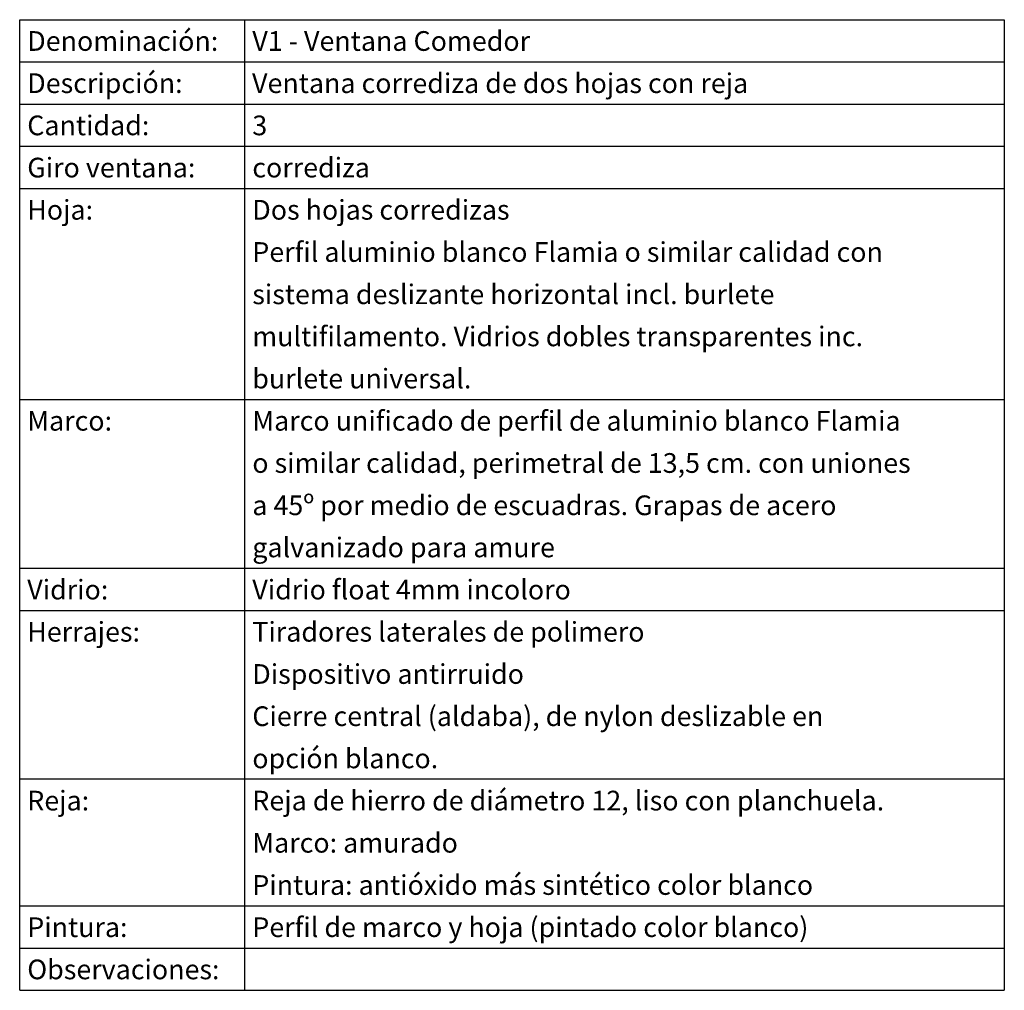
# Model space of a CAD drawing. Units: millimetres. Extents: x -195 to 17, y -111 to -5.
# Drawn here: x -179 to -176, y -105 to -102 of the extents above; entities that cross this region are included whole.
import ezdxf

# ---------------------------------------------------------------- set-up
doc = ezdxf.new("R2010")
doc.units = ezdxf.units.MM
doc.header["$LTSCALE"] = 0.02
doc.layers.add('Ar_aberturas', color=1, linetype='Continuous')
doc.layers.add('lámina A', color=7, linetype='Continuous')
doc.styles.add('ARIAL', font='swissel.ttf')

msp = doc.modelspace()

# ---------------------------------------------------------------- linework, layer by layer
at = {"layer": 'Ar_aberturas', "color": 1}
for p, q in [((-178.8019, -104.6177), (-178.8019, -102.0302)), ((-178.8019, -102.0302), (-176.1769, -102.0302)), ((-176.1769, -102.0302), (-176.1769, -104.6177)), ((-178.8019, -102.1427), (-176.1769, -102.1427)), ((-178.8019, -102.2552), (-176.1769, -102.2552)), ((-178.8019, -102.3677), (-176.1769, -102.3677)), ((-178.8019, -102.4802), (-176.1769, -102.4802)), ((-178.8019, -103.0427), (-176.1769, -103.0427)), ((-178.8019, -103.4927), (-176.1769, -103.4927)), ((-178.8019, -103.6052), (-176.1769, -103.6052)), ((-176.1769, -104.0552), (-178.8019, -104.0552)), ((-178.8019, -104.3927), (-176.1769, -104.3927)), ((-178.8019, -104.5052), (-176.1769, -104.5052)), ((-178.8019, -104.6177), (-176.1769, -104.6177))]:
    msp.add_line(p, q, dxfattribs=at)
at = {"layer": 'lámina A', "color": 1}
msp.add_line((-178.2019, -104.6177), (-178.2019, -102.0302), dxfattribs=at)

# ---------------------------------------------------------------- texts
at = {"layer": 'lámina A', "color": 1, "style": 'ARIAL'}
for s, p in [('Denominación:', (-178.7817, -102.1132)), ('V1 - Ventana Comedor', (-178.1817, -102.1132)), ('Descripción:', (-178.7817, -102.2257)), ('Ventana corrediza de dos hojas con reja', (-178.1824, -102.2257)), ('Cantidad:', (-178.7817, -102.3382)), ('3', (-178.1817, -102.3382)), ('Giro ventana:', (-178.7817, -102.4507)), ('corrediza', (-178.1817, -102.4507)), ('Dos hojas corredizas', (-178.1817, -102.5632)), ('Hoja:', (-178.7817, -102.5632)), ('Perfil aluminio blanco Flamia o similar calidad con ', (-178.1817, -102.6757)), ('sistema deslizante horizontal incl. burlete', (-178.1817, -102.7885)), ('multifilamento. Vidrios dobles transparentes inc. ', (-178.1817, -102.9007)), ('burlete universal.', (-178.1817, -103.0132)), ('Marco:', (-178.7817, -103.1257)), ('Marco unificado de perfil de aluminio blanco Flamia ', (-178.1817, -103.1257)), ('o similar calidad, perimetral de 13,5 cm. con uniones ', (-178.1817, -103.2382)), ('a 45º por medio de escuadras. Grapas de acero ', (-178.1817, -103.351)), ('galvanizado para amure', (-178.1817, -103.4632)), ('Vidrio:', (-178.7817, -103.5757)), ('Vidrio float 4mm incoloro ', (-178.1817, -103.5757)), ('Herrajes:', (-178.7817, -103.6882)), ('Tiradores laterales de polimero', (-178.1817, -103.6882)), ('Dispositivo antirruido', (-178.1817, -103.8007)), ('Cierre central (aldaba), de nylon deslizable en ', (-178.1817, -103.9132)), ('opción blanco.', (-178.1817, -104.0257)), ('Reja de hierro de diámetro 12, liso con planchuela.', (-178.1817, -104.1382)), ('Reja:', (-178.7817, -104.1382)), ('Marco: amurado', (-178.1817, -104.2507)), ('Pintura: antióxido más sintético color blanco', (-178.1817, -104.3632)), ('Pintura:', (-178.7817, -104.4757)), ('Perfil de marco y hoja (pintado color blanco)', (-178.1817, -104.4757)), ('Observaciones:', (-178.7817, -104.5882))]:
    msp.add_text(s, height=0.0525, dxfattribs=at).set_placement(p)

doc.saveas('drawing.dxf')
